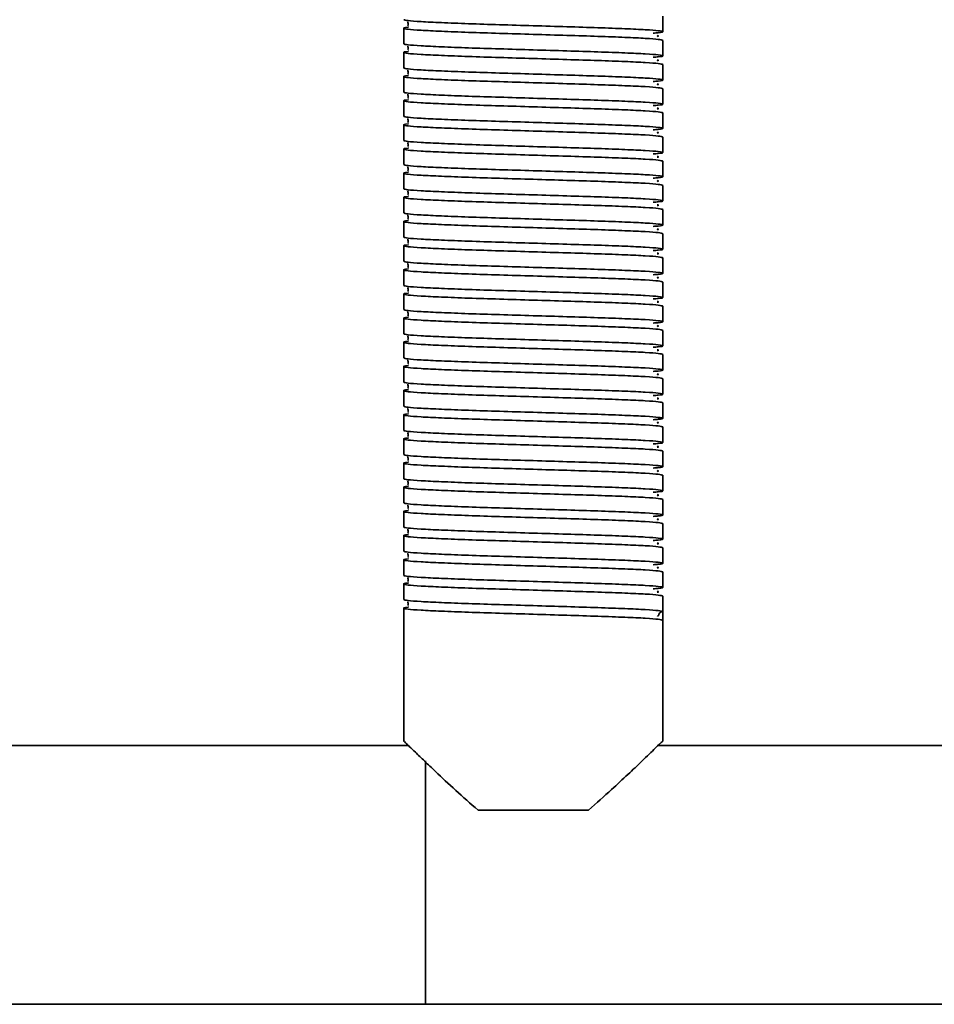
# Model space of a CAD drawing. Units: millimetres. Extents: x 2272 to 3770, y 2166 to 3389.
# Drawn here: x 2647 to 2753, y 2504 to 2618 of the extents above; entities that cross this region are included whole.
import ezdxf
from ezdxf.enums import TextEntityAlignment as Align

# ---------------------------------------------------------------- set-up
doc = ezdxf.new("R2010")
doc.units = ezdxf.units.MM
doc.layers.add('FR - Functional Rig Kit', color=7, linetype='Continuous')
doc.styles.add('Annotative', font='arial.ttf')

# ---------------------------------------------------------------- blocks, each defined once
blk = doc.blocks.new('A$Cfba53dda')
at = {"color": 7, "linetype": 'Continuous', "lineweight": 35}
for p, q in [((449, 484.72), (449, 486.52)), ((419, 485.12), (419, 483.32)), ((449, 481.92), (449, 483.72)), ((419, 482.32), (419, 480.52)), ((449, 479.12), (449, 480.92)), ((419, 479.52), (419, 477.72)), ((449, 476.32), (449, 478.12)), ((419, 476.72), (419, 474.92)), ((449, 473.52), (449, 475.32)), ((419, 473.92), (419, 472.12)), ((449, 470.72), (449, 472.52)), ((419, 471.12), (419, 469.32)), ((449, 467.92), (449, 469.72)), ((419, 468.32), (419, 466.52)), ((449, 465.12), (449, 466.92)), ((419, 465.52), (419, 463.72)), ((449, 462.32), (449, 464.12)), ((419, 462.72), (419, 460.92)), ((449, 459.52), (449, 461.32)), ((419, 459.92), (419, 458.12)), ((449, 456.72), (449, 458.52)), ((419, 457.12), (419, 455.32)), ((449, 453.92), (449, 455.72)), ((419, 454.32), (419, 452.52)), ((449, 451.12), (449, 452.92)), ((419, 451.52), (419, 449.72)), ((449, 448.32), (449, 450.12)), ((419, 448.72), (419, 446.92)), ((449, 445.52), (449, 447.32)), ((419, 445.92), (419, 444.12)), ((449, 442.72), (449, 444.52)), ((419, 443.12), (419, 441.32)), ((449, 439.92), (449, 441.72)), ((419, 440.32), (419, 438.52)), ((449, 437.12), (449, 438.92)), ((419, 437.52), (419, 435.72)), ((449, 434.32), (449, 436.12)), ((419, 434.72), (419, 432.92)), ((449, 431.52), (449, 433.32)), ((419, 431.92), (419, 430.12)), ((449, 428.72), (449, 430.52)), ((419, 429.12), (419, 427.32)), ((449, 425.92), (449, 427.72)), ((419, 426.32), (419, 424.52)), ((449, 423.12), (449, 424.92)), ((419, 423.52), (419, 421.72)), ((449, 420.32), (449, 422.12)), ((419, 420.72), (419, 418.92)), ((449, 417.52), (449, 419.32)), ((419, 417.92), (419, 402.5)), ((448.38, 416.97), (448.45, 417.02)), ((449, 417.52), (449, 416.52)), ((449, 402.5), (449, 416.52)), ((419.51, 402.02), (364.14, 402.02)), ((572.78, 402.02), (448.48, 402.02)), ((421.5, 372.02), (421.5, 400.22)), ((440.4, 394.52), (427.6, 394.52)), ((364.14, 372.02), (421.5, 372.02)), ((421.5, 372.02), (1076.5, 372.02))]:
    blk.add_line(p, q, dxfattribs=at)
blk.add_arc((449, 417.02), 0.5, 90, 178.9537, dxfattribs=at)
for points, knots in [([(419, 486.12), (419.1, 486.08), (419.3, 486.01), (420.87, 485.89), (423.27, 485.78), (426.41, 485.65), (430.07, 485.54), (434, 485.42), (437.93, 485.3), (441.59, 485.19), (444.73, 485.07), (447.14, 484.96), (448.67, 484.84), (449.13, 484.72), (448.87, 484.63), (448.12, 484.58), (447.91, 484.56)], [0, 0, 0, 0, 0.074579, 0.149671, 0.223821, 0.299016, 0.373309, 0.448195, 0.523082, 0.597375, 0.67257, 0.74672, 0.821812, 0.896391, 0.97097, 1, 1, 1, 1]), ([(449, 483.72), (448.9, 483.76), (448.7, 483.84), (447.13, 483.96), (444.73, 484.07), (441.59, 484.19), (437.93, 484.3), (434, 484.42), (430.07, 484.54), (426.41, 484.65), (423.27, 484.78), (420.86, 484.89), (419.33, 485.01), (418.9, 485.12), (419.02, 485.2), (419.53, 485.24), (419.54, 485.24)], [0, 0, 0, 0, 0.076693, 0.153913, 0.230164, 0.307491, 0.383889, 0.460898, 0.537907, 0.614305, 0.691632, 0.767883, 0.845103, 0.921796, 0.998489, 1, 1, 1, 1]), ([(419.48, 485.87), (419.48, 485.87), (419.46, 485.85), (419.52, 485.67), (419.49, 485.5), (419.46, 485.43), (419.53, 485.42), (419.54, 485.42)], [0, 0, 0, 0, 0.049824, 0.293756, 0.566091, 0.956914, 1, 1, 1, 1]), ([(448.34, 484.17), (448.41, 484.19), (448.58, 484.22), (448.44, 484.26), (448.36, 484.28)], [0, 0, 0, 0, 0.409097, 1, 1, 1, 1]), ([(419, 483.32), (419.1, 483.28), (419.3, 483.21), (420.87, 483.09), (423.27, 482.98), (426.41, 482.85), (430.07, 482.74), (434, 482.62), (437.93, 482.5), (441.59, 482.39), (444.73, 482.27), (447.14, 482.16), (448.67, 482.04), (449.13, 481.92), (448.87, 481.83), (448.12, 481.78), (447.91, 481.76)], [0, 0, 0, 0, 0.074579, 0.149671, 0.223821, 0.299016, 0.373309, 0.448195, 0.523082, 0.597375, 0.67257, 0.74672, 0.821812, 0.896391, 0.97097, 1, 1, 1, 1]), ([(419.48, 483.07), (419.48, 483.07), (419.46, 483.05), (419.52, 482.87), (419.49, 482.7), (419.46, 482.63), (419.53, 482.62), (419.54, 482.62)], [0, 0, 0, 0, 0.049824, 0.293756, 0.566091, 0.956914, 1, 1, 1, 1]), ([(449, 480.92), (448.9, 480.96), (448.7, 481.04), (447.13, 481.16), (444.73, 481.27), (441.59, 481.39), (437.93, 481.5), (434, 481.62), (430.07, 481.74), (426.41, 481.85), (423.27, 481.98), (420.86, 482.09), (419.33, 482.21), (418.9, 482.32), (419.02, 482.4), (419.53, 482.44), (419.54, 482.44)], [0, 0, 0, 0, 0.076693, 0.153913, 0.230164, 0.307491, 0.383889, 0.460898, 0.537907, 0.614305, 0.691632, 0.767883, 0.845103, 0.921796, 0.998489, 1, 1, 1, 1]), ([(419, 480.52), (419.1, 480.48), (419.3, 480.41), (420.87, 480.29), (423.27, 480.18), (426.41, 480.05), (430.07, 479.94), (434, 479.82), (437.93, 479.7), (441.59, 479.59), (444.73, 479.47), (447.14, 479.36), (448.67, 479.24), (449.13, 479.12), (448.87, 479.03), (448.12, 478.98), (447.91, 478.96)], [0, 0, 0, 0, 0.074579, 0.149671, 0.223821, 0.299016, 0.373309, 0.448195, 0.523082, 0.597375, 0.67257, 0.74672, 0.821812, 0.896391, 0.97097, 1, 1, 1, 1]), ([(448.34, 481.37), (448.41, 481.39), (448.58, 481.42), (448.44, 481.46), (448.36, 481.48)], [0, 0, 0, 0, 0.409097, 1, 1, 1, 1]), ([(449, 478.12), (448.9, 478.16), (448.7, 478.24), (447.13, 478.36), (444.73, 478.47), (441.59, 478.59), (437.93, 478.7), (434, 478.82), (430.07, 478.94), (426.41, 479.05), (423.27, 479.18), (420.86, 479.29), (419.33, 479.41), (418.9, 479.52), (419.02, 479.6), (419.53, 479.64), (419.54, 479.64)], [0, 0, 0, 0, 0.076693, 0.153913, 0.230164, 0.307491, 0.383889, 0.460898, 0.537907, 0.614305, 0.691632, 0.767883, 0.845103, 0.921796, 0.998489, 1, 1, 1, 1]), ([(419.48, 480.27), (419.48, 480.27), (419.46, 480.25), (419.52, 480.07), (419.49, 479.9), (419.46, 479.83), (419.53, 479.82), (419.54, 479.82)], [0, 0, 0, 0, 0.049824, 0.293756, 0.566091, 0.956914, 1, 1, 1, 1]), ([(448.34, 478.57), (448.41, 478.59), (448.58, 478.62), (448.44, 478.66), (448.36, 478.68)], [0, 0, 0, 0, 0.409097, 1, 1, 1, 1]), ([(419, 477.72), (419.1, 477.68), (419.3, 477.61), (420.87, 477.49), (423.27, 477.38), (426.41, 477.25), (430.07, 477.14), (434, 477.02), (437.93, 476.9), (441.59, 476.79), (444.73, 476.67), (447.14, 476.56), (448.67, 476.44), (449.13, 476.32), (448.87, 476.23), (448.12, 476.18), (447.91, 476.16)], [0, 0, 0, 0, 0.074579, 0.149671, 0.223821, 0.299016, 0.373309, 0.448195, 0.523082, 0.597375, 0.67257, 0.74672, 0.821812, 0.896391, 0.97097, 1, 1, 1, 1]), ([(419.48, 477.47), (419.48, 477.47), (419.46, 477.45), (419.52, 477.27), (419.49, 477.1), (419.46, 477.03), (419.53, 477.02), (419.54, 477.02)], [0, 0, 0, 0, 0.049824, 0.293756, 0.566091, 0.956914, 1, 1, 1, 1]), ([(449, 475.32), (448.9, 475.36), (448.7, 475.44), (447.13, 475.56), (444.73, 475.67), (441.59, 475.79), (437.93, 475.9), (434, 476.02), (430.07, 476.14), (426.41, 476.25), (423.27, 476.38), (420.86, 476.49), (419.33, 476.61), (418.9, 476.72), (419.02, 476.8), (419.53, 476.84), (419.54, 476.84)], [0, 0, 0, 0, 0.076693, 0.153913, 0.230164, 0.307491, 0.383889, 0.460898, 0.537907, 0.614305, 0.691632, 0.767883, 0.845103, 0.921796, 0.998489, 1, 1, 1, 1]), ([(448.34, 475.77), (448.41, 475.79), (448.58, 475.82), (448.44, 475.86), (448.36, 475.88)], [0, 0, 0, 0, 0.409097, 1, 1, 1, 1]), ([(419, 474.92), (419.1, 474.88), (419.3, 474.81), (420.87, 474.69), (423.27, 474.58), (426.41, 474.45), (430.07, 474.34), (434, 474.22), (437.93, 474.1), (441.59, 473.99), (444.73, 473.87), (447.14, 473.76), (448.67, 473.64), (449.13, 473.52), (448.87, 473.43), (448.12, 473.38), (447.91, 473.36)], [0, 0, 0, 0, 0.074579, 0.149671, 0.223821, 0.299016, 0.373309, 0.448195, 0.523082, 0.597375, 0.67257, 0.74672, 0.821812, 0.896391, 0.97097, 1, 1, 1, 1]), ([(419.48, 474.67), (419.48, 474.67), (419.46, 474.65), (419.52, 474.47), (419.49, 474.3), (419.46, 474.23), (419.53, 474.22), (419.54, 474.22)], [0, 0, 0, 0, 0.049824, 0.293756, 0.566091, 0.956914, 1, 1, 1, 1]), ([(449, 472.52), (448.9, 472.56), (448.7, 472.64), (447.13, 472.76), (444.73, 472.87), (441.59, 472.99), (437.93, 473.1), (434, 473.22), (430.07, 473.34), (426.41, 473.45), (423.27, 473.58), (420.86, 473.69), (419.33, 473.81), (418.9, 473.92), (419.02, 474), (419.53, 474.04), (419.54, 474.04)], [0, 0, 0, 0, 0.076693, 0.153913, 0.230164, 0.307491, 0.383889, 0.460898, 0.537907, 0.614305, 0.691632, 0.767883, 0.845103, 0.921796, 0.998489, 1, 1, 1, 1]), ([(448.34, 472.97), (448.41, 472.99), (448.58, 473.02), (448.44, 473.06), (448.36, 473.08)], [0, 0, 0, 0, 0.409097, 1, 1, 1, 1]), ([(449, 469.72), (448.9, 469.76), (448.7, 469.84), (447.13, 469.96), (444.73, 470.07), (441.59, 470.19), (437.93, 470.3), (434, 470.42), (430.07, 470.54), (426.41, 470.65), (423.27, 470.78), (420.86, 470.89), (419.33, 471.01), (418.9, 471.12), (419.02, 471.2), (419.53, 471.24), (419.54, 471.24)], [0, 0, 0, 0, 0.076693, 0.153913, 0.230164, 0.307491, 0.383889, 0.460898, 0.537907, 0.614305, 0.691632, 0.767883, 0.845103, 0.921796, 0.998489, 1, 1, 1, 1]), ([(419, 472.12), (419.1, 472.08), (419.3, 472.01), (420.87, 471.89), (423.27, 471.78), (426.41, 471.65), (430.07, 471.54), (434, 471.42), (437.93, 471.3), (441.59, 471.19), (444.73, 471.07), (447.14, 470.96), (448.67, 470.84), (449.13, 470.72), (448.87, 470.63), (448.12, 470.58), (447.91, 470.56)], [0, 0, 0, 0, 0.074579, 0.149671, 0.223821, 0.299016, 0.373309, 0.448195, 0.523082, 0.597375, 0.67257, 0.74672, 0.821812, 0.896391, 0.97097, 1, 1, 1, 1]), ([(419.48, 471.87), (419.48, 471.87), (419.46, 471.85), (419.52, 471.67), (419.49, 471.5), (419.46, 471.43), (419.53, 471.42), (419.54, 471.42)], [0, 0, 0, 0, 0.049824, 0.293756, 0.566091, 0.956914, 1, 1, 1, 1]), ([(448.34, 470.17), (448.41, 470.19), (448.58, 470.22), (448.44, 470.26), (448.36, 470.28)], [0, 0, 0, 0, 0.409097, 1, 1, 1, 1]), ([(419, 469.32), (419.1, 469.28), (419.3, 469.21), (420.87, 469.09), (423.27, 468.98), (426.41, 468.85), (430.07, 468.74), (434, 468.62), (437.93, 468.5), (441.59, 468.39), (444.73, 468.27), (447.14, 468.16), (448.67, 468.04), (449.13, 467.92), (448.87, 467.83), (448.12, 467.78), (447.91, 467.76)], [0, 0, 0, 0, 0.074579, 0.149671, 0.223821, 0.299016, 0.373309, 0.448195, 0.523082, 0.597375, 0.67257, 0.74672, 0.821812, 0.896391, 0.97097, 1, 1, 1, 1]), ([(419.48, 469.07), (419.48, 469.07), (419.46, 469.05), (419.52, 468.87), (419.49, 468.7), (419.46, 468.63), (419.53, 468.62), (419.54, 468.62)], [0, 0, 0, 0, 0.049824, 0.293756, 0.566091, 0.956914, 1, 1, 1, 1]), ([(449, 466.92), (448.9, 466.96), (448.7, 467.04), (447.13, 467.16), (444.73, 467.27), (441.59, 467.39), (437.93, 467.5), (434, 467.62), (430.07, 467.74), (426.41, 467.85), (423.27, 467.98), (420.86, 468.09), (419.33, 468.21), (418.9, 468.32), (419.02, 468.4), (419.53, 468.44), (419.54, 468.44)], [0, 0, 0, 0, 0.076693, 0.153913, 0.230164, 0.307491, 0.383889, 0.460898, 0.537907, 0.614305, 0.691632, 0.767883, 0.845103, 0.921796, 0.998489, 1, 1, 1, 1]), ([(448.34, 467.37), (448.41, 467.39), (448.58, 467.42), (448.44, 467.46), (448.36, 467.48)], [0, 0, 0, 0, 0.409097, 1, 1, 1, 1]), ([(449, 464.12), (448.9, 464.16), (448.7, 464.24), (447.13, 464.36), (444.73, 464.47), (441.59, 464.59), (437.93, 464.7), (434, 464.82), (430.07, 464.94), (426.41, 465.05), (423.27, 465.18), (420.86, 465.29), (419.33, 465.41), (418.9, 465.52), (419.02, 465.6), (419.53, 465.64), (419.54, 465.64)], [0, 0, 0, 0, 0.076693, 0.153913, 0.230164, 0.307491, 0.383889, 0.460898, 0.537907, 0.614305, 0.691632, 0.767883, 0.845103, 0.921796, 0.998489, 1, 1, 1, 1]), ([(419, 466.52), (419.1, 466.48), (419.3, 466.41), (420.87, 466.29), (423.27, 466.18), (426.41, 466.05), (430.07, 465.94), (434, 465.82), (437.93, 465.7), (441.59, 465.59), (444.73, 465.47), (447.14, 465.36), (448.67, 465.24), (449.13, 465.12), (448.87, 465.03), (448.12, 464.98), (447.91, 464.96)], [0, 0, 0, 0, 0.074579, 0.149671, 0.223821, 0.299016, 0.373309, 0.448195, 0.523082, 0.597375, 0.67257, 0.74672, 0.821812, 0.896391, 0.97097, 1, 1, 1, 1]), ([(419.48, 466.27), (419.48, 466.27), (419.46, 466.25), (419.52, 466.07), (419.49, 465.9), (419.46, 465.83), (419.53, 465.82), (419.54, 465.82)], [0, 0, 0, 0, 0.049824, 0.293756, 0.566091, 0.956914, 1, 1, 1, 1]), ([(448.34, 464.57), (448.41, 464.59), (448.58, 464.62), (448.44, 464.66), (448.36, 464.68)], [0, 0, 0, 0, 0.409097, 1, 1, 1, 1]), ([(419, 463.72), (419.1, 463.68), (419.3, 463.61), (420.87, 463.49), (423.27, 463.38), (426.41, 463.25), (430.07, 463.14), (434, 463.02), (437.93, 462.9), (441.59, 462.79), (444.73, 462.67), (447.14, 462.56), (448.67, 462.44), (449.13, 462.32), (448.87, 462.23), (448.12, 462.18), (447.91, 462.16)], [0, 0, 0, 0, 0.074579, 0.149671, 0.223821, 0.299016, 0.373309, 0.448195, 0.523082, 0.597375, 0.67257, 0.74672, 0.821812, 0.896391, 0.97097, 1, 1, 1, 1]), ([(419.48, 463.47), (419.48, 463.47), (419.46, 463.45), (419.52, 463.27), (419.49, 463.1), (419.46, 463.03), (419.53, 463.02), (419.54, 463.02)], [0, 0, 0, 0, 0.049824, 0.293756, 0.566091, 0.956914, 1, 1, 1, 1]), ([(449, 461.32), (448.9, 461.36), (448.7, 461.44), (447.13, 461.56), (444.73, 461.67), (441.59, 461.79), (437.93, 461.9), (434, 462.02), (430.07, 462.14), (426.41, 462.25), (423.27, 462.38), (420.86, 462.49), (419.33, 462.61), (418.9, 462.72), (419.02, 462.8), (419.53, 462.84), (419.54, 462.84)], [0, 0, 0, 0, 0.076693, 0.153913, 0.230164, 0.307491, 0.383889, 0.460898, 0.537907, 0.614305, 0.691632, 0.767883, 0.845103, 0.921796, 0.998489, 1, 1, 1, 1]), ([(448.34, 461.77), (448.41, 461.79), (448.58, 461.82), (448.44, 461.86), (448.36, 461.88)], [0, 0, 0, 0, 0.409097, 1, 1, 1, 1]), ([(449, 458.52), (448.9, 458.56), (448.7, 458.64), (447.13, 458.76), (444.73, 458.87), (441.59, 458.99), (437.93, 459.1), (434, 459.22), (430.07, 459.34), (426.41, 459.45), (423.27, 459.58), (420.86, 459.69), (419.33, 459.81), (418.9, 459.92), (419.02, 460), (419.53, 460.04), (419.54, 460.04)], [0, 0, 0, 0, 0.076693, 0.153913, 0.230164, 0.307491, 0.383889, 0.460898, 0.537907, 0.614305, 0.691632, 0.767883, 0.845103, 0.921796, 0.998489, 1, 1, 1, 1]), ([(419, 460.92), (419.1, 460.88), (419.3, 460.81), (420.87, 460.69), (423.27, 460.58), (426.41, 460.45), (430.07, 460.34), (434, 460.22), (437.93, 460.1), (441.59, 459.99), (444.73, 459.87), (447.14, 459.76), (448.67, 459.64), (449.13, 459.52), (448.87, 459.43), (448.12, 459.38), (447.91, 459.36)], [0, 0, 0, 0, 0.074579, 0.149671, 0.223821, 0.299016, 0.373309, 0.448195, 0.523082, 0.597375, 0.67257, 0.74672, 0.821812, 0.896391, 0.97097, 1, 1, 1, 1]), ([(419.48, 460.67), (419.48, 460.67), (419.46, 460.65), (419.52, 460.47), (419.49, 460.3), (419.46, 460.23), (419.53, 460.22), (419.54, 460.22)], [0, 0, 0, 0, 0.049824, 0.293756, 0.566091, 0.956914, 1, 1, 1, 1]), ([(448.34, 458.97), (448.41, 458.99), (448.58, 459.02), (448.44, 459.06), (448.36, 459.08)], [0, 0, 0, 0, 0.409097, 1, 1, 1, 1]), ([(419, 458.12), (419.1, 458.08), (419.3, 458.01), (420.87, 457.89), (423.27, 457.78), (426.41, 457.65), (430.07, 457.54), (434, 457.42), (437.93, 457.3), (441.59, 457.19), (444.73, 457.07), (447.14, 456.96), (448.67, 456.84), (449.13, 456.72), (448.87, 456.63), (448.12, 456.58), (447.91, 456.56)], [0, 0, 0, 0, 0.074579, 0.149671, 0.223821, 0.299016, 0.373309, 0.448195, 0.523082, 0.597375, 0.67257, 0.74672, 0.821812, 0.896391, 0.97097, 1, 1, 1, 1]), ([(419.48, 457.87), (419.48, 457.87), (419.46, 457.85), (419.52, 457.67), (419.49, 457.5), (419.46, 457.43), (419.53, 457.42), (419.54, 457.42)], [0, 0, 0, 0, 0.049824, 0.293756, 0.566091, 0.956914, 1, 1, 1, 1]), ([(449, 455.72), (448.9, 455.76), (448.7, 455.84), (447.13, 455.96), (444.73, 456.07), (441.59, 456.19), (437.93, 456.3), (434, 456.42), (430.07, 456.54), (426.41, 456.65), (423.27, 456.78), (420.86, 456.89), (419.33, 457.01), (418.9, 457.12), (419.02, 457.2), (419.53, 457.24), (419.54, 457.24)], [0, 0, 0, 0, 0.076693, 0.153913, 0.230164, 0.307491, 0.383889, 0.460898, 0.537907, 0.614305, 0.691632, 0.767883, 0.845103, 0.921796, 0.998489, 1, 1, 1, 1]), ([(419, 455.32), (419.1, 455.28), (419.3, 455.21), (420.87, 455.09), (423.27, 454.98), (426.41, 454.85), (430.07, 454.74), (434, 454.62), (437.93, 454.5), (441.59, 454.39), (444.73, 454.27), (447.14, 454.16), (448.67, 454.04), (449.13, 453.92), (448.87, 453.83), (448.12, 453.78), (447.91, 453.76)], [0, 0, 0, 0, 0.074579, 0.149671, 0.223821, 0.299016, 0.373309, 0.448195, 0.523082, 0.597375, 0.67257, 0.74672, 0.821812, 0.896391, 0.97097, 1, 1, 1, 1]), ([(448.34, 456.17), (448.41, 456.19), (448.58, 456.22), (448.44, 456.26), (448.36, 456.28)], [0, 0, 0, 0, 0.409097, 1, 1, 1, 1]), ([(449, 452.92), (448.9, 452.96), (448.7, 453.04), (447.13, 453.16), (444.73, 453.27), (441.59, 453.39), (437.93, 453.5), (434, 453.62), (430.07, 453.74), (426.41, 453.85), (423.27, 453.98), (420.86, 454.09), (419.33, 454.21), (418.9, 454.32), (419.02, 454.4), (419.53, 454.44), (419.54, 454.44)], [0, 0, 0, 0, 0.076693, 0.153913, 0.230164, 0.307491, 0.383889, 0.460898, 0.537907, 0.614305, 0.691632, 0.767883, 0.845103, 0.921796, 0.998489, 1, 1, 1, 1]), ([(419.48, 455.07), (419.48, 455.07), (419.46, 455.05), (419.52, 454.87), (419.49, 454.7), (419.46, 454.63), (419.53, 454.62), (419.54, 454.62)], [0, 0, 0, 0, 0.049824, 0.293756, 0.566091, 0.956914, 1, 1, 1, 1]), ([(448.34, 453.37), (448.41, 453.39), (448.58, 453.42), (448.44, 453.46), (448.36, 453.48)], [0, 0, 0, 0, 0.409097, 1, 1, 1, 1]), ([(419, 452.52), (419.1, 452.48), (419.3, 452.41), (420.87, 452.29), (423.27, 452.18), (426.41, 452.05), (430.07, 451.94), (434, 451.82), (437.93, 451.7), (441.59, 451.59), (444.73, 451.47), (447.14, 451.36), (448.67, 451.24), (449.13, 451.12), (448.87, 451.03), (448.12, 450.98), (447.91, 450.96)], [0, 0, 0, 0, 0.074579, 0.149671, 0.223821, 0.299016, 0.373309, 0.448195, 0.523082, 0.597375, 0.67257, 0.74672, 0.821812, 0.896391, 0.97097, 1, 1, 1, 1]), ([(419.48, 452.27), (419.48, 452.27), (419.46, 452.25), (419.52, 452.07), (419.49, 451.9), (419.46, 451.83), (419.53, 451.82), (419.54, 451.82)], [0, 0, 0, 0, 0.049824, 0.293756, 0.566091, 0.956914, 1, 1, 1, 1]), ([(449, 450.12), (448.9, 450.16), (448.7, 450.24), (447.13, 450.36), (444.73, 450.47), (441.59, 450.59), (437.93, 450.7), (434, 450.82), (430.07, 450.94), (426.41, 451.05), (423.27, 451.18), (420.86, 451.29), (419.33, 451.41), (418.9, 451.52), (419.02, 451.6), (419.53, 451.64), (419.54, 451.64)], [0, 0, 0, 0, 0.076693, 0.153913, 0.230164, 0.307491, 0.383889, 0.460898, 0.537907, 0.614305, 0.691632, 0.767883, 0.845103, 0.921796, 0.998489, 1, 1, 1, 1]), ([(419, 449.72), (419.1, 449.68), (419.3, 449.61), (420.87, 449.49), (423.27, 449.38), (426.41, 449.25), (430.07, 449.14), (434, 449.02), (437.93, 448.9), (441.59, 448.79), (444.73, 448.67), (447.14, 448.56), (448.67, 448.44), (449.13, 448.32), (448.87, 448.23), (448.12, 448.18), (447.91, 448.16)], [0, 0, 0, 0, 0.074579, 0.149671, 0.223821, 0.299016, 0.373309, 0.448195, 0.523082, 0.597375, 0.67257, 0.74672, 0.821812, 0.896391, 0.97097, 1, 1, 1, 1]), ([(448.34, 450.57), (448.41, 450.59), (448.58, 450.62), (448.44, 450.66), (448.36, 450.68)], [0, 0, 0, 0, 0.409097, 1, 1, 1, 1]), ([(449, 447.32), (448.9, 447.36), (448.7, 447.44), (447.13, 447.56), (444.73, 447.67), (441.59, 447.79), (437.93, 447.9), (434, 448.02), (430.07, 448.14), (426.41, 448.25), (423.27, 448.38), (420.86, 448.49), (419.33, 448.61), (418.9, 448.72), (419.02, 448.8), (419.53, 448.84), (419.54, 448.84)], [0, 0, 0, 0, 0.076693, 0.153913, 0.230164, 0.307491, 0.383889, 0.460898, 0.537907, 0.614305, 0.691632, 0.767883, 0.845103, 0.921796, 0.998489, 1, 1, 1, 1]), ([(419.48, 449.47), (419.48, 449.47), (419.46, 449.45), (419.52, 449.27), (419.49, 449.1), (419.46, 449.03), (419.53, 449.02), (419.54, 449.02)], [0, 0, 0, 0, 0.049824, 0.293756, 0.566091, 0.956914, 1, 1, 1, 1]), ([(448.34, 447.77), (448.41, 447.79), (448.58, 447.82), (448.44, 447.86), (448.36, 447.88)], [0, 0, 0, 0, 0.409097, 1, 1, 1, 1]), ([(419, 446.92), (419.1, 446.88), (419.3, 446.81), (420.87, 446.69), (423.27, 446.58), (426.41, 446.45), (430.07, 446.34), (434, 446.22), (437.93, 446.1), (441.59, 445.99), (444.73, 445.87), (447.14, 445.76), (448.67, 445.64), (449.13, 445.52), (448.87, 445.43), (448.12, 445.38), (447.91, 445.36)], [0, 0, 0, 0, 0.074579, 0.149671, 0.223821, 0.299016, 0.373309, 0.448195, 0.523082, 0.597375, 0.67257, 0.74672, 0.821812, 0.896391, 0.97097, 1, 1, 1, 1]), ([(419.48, 446.67), (419.48, 446.67), (419.46, 446.65), (419.52, 446.47), (419.49, 446.3), (419.46, 446.23), (419.53, 446.22), (419.54, 446.22)], [0, 0, 0, 0, 0.049824, 0.293756, 0.566091, 0.956914, 1, 1, 1, 1]), ([(449, 444.52), (448.9, 444.56), (448.7, 444.64), (447.13, 444.76), (444.73, 444.87), (441.59, 444.99), (437.93, 445.1), (434, 445.22), (430.07, 445.34), (426.41, 445.45), (423.27, 445.58), (420.86, 445.69), (419.33, 445.81), (418.9, 445.92), (419.02, 446), (419.53, 446.04), (419.54, 446.04)], [0, 0, 0, 0, 0.076693, 0.153913, 0.230164, 0.307491, 0.383889, 0.460898, 0.537907, 0.614305, 0.691632, 0.767883, 0.845103, 0.921796, 0.998489, 1, 1, 1, 1]), ([(448.34, 444.97), (448.41, 444.99), (448.58, 445.02), (448.44, 445.06), (448.36, 445.08)], [0, 0, 0, 0, 0.409097, 1, 1, 1, 1]), ([(419, 444.12), (419.1, 444.08), (419.3, 444.01), (420.87, 443.89), (423.27, 443.78), (426.41, 443.65), (430.07, 443.54), (434, 443.42), (437.93, 443.3), (441.59, 443.19), (444.73, 443.07), (447.14, 442.96), (448.67, 442.84), (449.13, 442.72), (448.87, 442.63), (448.12, 442.58), (447.91, 442.56)], [0, 0, 0, 0, 0.074579, 0.149671, 0.223821, 0.299016, 0.373309, 0.448195, 0.523082, 0.597375, 0.67257, 0.74672, 0.821812, 0.896391, 0.97097, 1, 1, 1, 1]), ([(419.48, 443.87), (419.48, 443.87), (419.46, 443.85), (419.52, 443.67), (419.49, 443.5), (419.46, 443.43), (419.53, 443.42), (419.54, 443.42)], [0, 0, 0, 0, 0.049824, 0.293756, 0.566091, 0.956914, 1, 1, 1, 1]), ([(449, 441.72), (448.9, 441.76), (448.7, 441.84), (447.13, 441.96), (444.73, 442.07), (441.59, 442.19), (437.93, 442.3), (434, 442.42), (430.07, 442.54), (426.41, 442.65), (423.27, 442.78), (420.86, 442.89), (419.33, 443.01), (418.9, 443.12), (419.02, 443.2), (419.53, 443.24), (419.54, 443.24)], [0, 0, 0, 0, 0.076693, 0.153913, 0.230164, 0.307491, 0.383889, 0.460898, 0.537907, 0.614305, 0.691632, 0.767883, 0.845103, 0.921796, 0.998489, 1, 1, 1, 1]), ([(448.34, 442.17), (448.41, 442.19), (448.58, 442.22), (448.44, 442.26), (448.36, 442.28)], [0, 0, 0, 0, 0.409097, 1, 1, 1, 1]), ([(449, 438.92), (448.9, 438.96), (448.7, 439.04), (447.13, 439.16), (444.73, 439.27), (441.59, 439.39), (437.93, 439.5), (434, 439.62), (430.07, 439.74), (426.41, 439.85), (423.27, 439.98), (420.86, 440.09), (419.33, 440.21), (418.9, 440.32), (419.02, 440.4), (419.53, 440.44), (419.54, 440.44)], [0, 0, 0, 0, 0.076693, 0.153913, 0.230164, 0.307491, 0.383889, 0.460898, 0.537907, 0.614305, 0.691632, 0.767883, 0.845103, 0.921796, 0.998489, 1, 1, 1, 1]), ([(419, 441.32), (419.1, 441.28), (419.3, 441.21), (420.87, 441.09), (423.27, 440.98), (426.41, 440.85), (430.07, 440.74), (434, 440.62), (437.93, 440.5), (441.59, 440.39), (444.73, 440.27), (447.14, 440.16), (448.67, 440.04), (449.13, 439.92), (448.87, 439.83), (448.12, 439.78), (447.91, 439.76)], [0, 0, 0, 0, 0.074579, 0.149671, 0.223821, 0.299016, 0.373309, 0.448195, 0.523082, 0.597375, 0.67257, 0.74672, 0.821812, 0.896391, 0.97097, 1, 1, 1, 1]), ([(419.48, 441.07), (419.48, 441.07), (419.46, 441.05), (419.52, 440.87), (419.49, 440.7), (419.46, 440.63), (419.53, 440.62), (419.54, 440.62)], [0, 0, 0, 0, 0.049824, 0.293756, 0.566091, 0.956914, 1, 1, 1, 1]), ([(448.34, 439.37), (448.41, 439.39), (448.58, 439.42), (448.44, 439.46), (448.36, 439.48)], [0, 0, 0, 0, 0.409097, 1, 1, 1, 1]), ([(419, 438.52), (419.1, 438.48), (419.3, 438.41), (420.87, 438.29), (423.27, 438.18), (426.41, 438.05), (430.07, 437.94), (434, 437.82), (437.93, 437.7), (441.59, 437.59), (444.73, 437.47), (447.14, 437.36), (448.67, 437.24), (449.13, 437.12), (448.87, 437.03), (448.12, 436.98), (447.91, 436.96)], [0, 0, 0, 0, 0.074579, 0.149671, 0.223821, 0.299016, 0.373309, 0.448195, 0.523082, 0.597375, 0.67257, 0.74672, 0.821812, 0.896391, 0.97097, 1, 1, 1, 1]), ([(419.48, 438.27), (419.48, 438.27), (419.46, 438.25), (419.52, 438.07), (419.49, 437.9), (419.46, 437.83), (419.53, 437.82), (419.54, 437.82)], [0, 0, 0, 0, 0.049824, 0.293756, 0.566091, 0.956914, 1, 1, 1, 1]), ([(449, 436.12), (448.9, 436.16), (448.7, 436.24), (447.13, 436.36), (444.73, 436.47), (441.59, 436.59), (437.93, 436.7), (434, 436.82), (430.07, 436.94), (426.41, 437.05), (423.27, 437.18), (420.86, 437.29), (419.33, 437.41), (418.9, 437.52), (419.02, 437.6), (419.53, 437.64), (419.54, 437.64)], [0, 0, 0, 0, 0.076693, 0.153913, 0.230164, 0.307491, 0.383889, 0.460898, 0.537907, 0.614305, 0.691632, 0.767883, 0.845103, 0.921796, 0.998489, 1, 1, 1, 1]), ([(448.34, 436.57), (448.41, 436.59), (448.58, 436.62), (448.44, 436.66), (448.36, 436.68)], [0, 0, 0, 0, 0.409097, 1, 1, 1, 1]), ([(449, 433.32), (448.9, 433.36), (448.7, 433.44), (447.13, 433.56), (444.73, 433.67), (441.59, 433.79), (437.93, 433.9), (434, 434.02), (430.07, 434.14), (426.41, 434.25), (423.27, 434.38), (420.86, 434.49), (419.33, 434.61), (418.9, 434.72), (419.02, 434.8), (419.53, 434.84), (419.54, 434.84)], [0, 0, 0, 0, 0.076693, 0.153913, 0.230164, 0.307491, 0.383889, 0.460898, 0.537907, 0.614305, 0.691632, 0.767883, 0.845103, 0.921796, 0.998489, 1, 1, 1, 1]), ([(419, 435.72), (419.1, 435.68), (419.3, 435.61), (420.87, 435.49), (423.27, 435.38), (426.41, 435.25), (430.07, 435.14), (434, 435.02), (437.93, 434.9), (441.59, 434.79), (444.73, 434.67), (447.14, 434.56), (448.67, 434.44), (449.13, 434.32), (448.87, 434.23), (448.12, 434.18), (447.91, 434.16)], [0, 0, 0, 0, 0.074579, 0.149671, 0.223821, 0.299016, 0.373309, 0.448195, 0.523082, 0.597375, 0.67257, 0.74672, 0.821812, 0.896391, 0.97097, 1, 1, 1, 1]), ([(419.48, 435.47), (419.48, 435.47), (419.46, 435.45), (419.52, 435.27), (419.49, 435.1), (419.46, 435.03), (419.53, 435.02), (419.54, 435.02)], [0, 0, 0, 0, 0.049824, 0.293756, 0.566091, 0.956914, 1, 1, 1, 1]), ([(448.34, 433.77), (448.41, 433.79), (448.58, 433.82), (448.44, 433.86), (448.36, 433.88)], [0, 0, 0, 0, 0.409097, 1, 1, 1, 1]), ([(419, 432.92), (419.1, 432.88), (419.3, 432.81), (420.87, 432.69), (423.27, 432.58), (426.41, 432.45), (430.07, 432.34), (434, 432.22), (437.93, 432.1), (441.59, 431.99), (444.73, 431.87), (447.14, 431.76), (448.67, 431.64), (449.13, 431.52), (448.87, 431.43), (448.12, 431.38), (447.91, 431.36)], [0, 0, 0, 0, 0.074579, 0.149671, 0.223821, 0.299016, 0.373309, 0.448195, 0.523082, 0.597375, 0.67257, 0.74672, 0.821812, 0.896391, 0.97097, 1, 1, 1, 1]), ([(419.48, 432.67), (419.48, 432.67), (419.46, 432.65), (419.52, 432.47), (419.49, 432.3), (419.46, 432.23), (419.53, 432.22), (419.54, 432.22)], [0, 0, 0, 0, 0.049824, 0.293756, 0.566091, 0.956914, 1, 1, 1, 1]), ([(449, 430.52), (448.9, 430.56), (448.7, 430.64), (447.13, 430.76), (444.73, 430.87), (441.59, 430.99), (437.93, 431.1), (434, 431.22), (430.07, 431.34), (426.41, 431.45), (423.27, 431.58), (420.86, 431.69), (419.33, 431.81), (418.9, 431.92), (419.02, 432), (419.53, 432.04), (419.54, 432.04)], [0, 0, 0, 0, 0.076693, 0.153913, 0.230164, 0.307491, 0.383889, 0.460898, 0.537907, 0.614305, 0.691632, 0.767883, 0.845103, 0.921796, 0.998489, 1, 1, 1, 1]), ([(448.34, 430.97), (448.41, 430.99), (448.58, 431.02), (448.44, 431.06), (448.36, 431.08)], [0, 0, 0, 0, 0.409097, 1, 1, 1, 1]), ([(449, 427.72), (448.9, 427.76), (448.7, 427.84), (447.13, 427.96), (444.73, 428.07), (441.59, 428.19), (437.93, 428.3), (434, 428.42), (430.07, 428.54), (426.41, 428.65), (423.27, 428.78), (420.86, 428.89), (419.33, 429.01), (418.9, 429.12), (419.02, 429.2), (419.53, 429.24), (419.54, 429.24)], [0, 0, 0, 0, 0.076693, 0.153913, 0.230164, 0.307491, 0.383889, 0.460898, 0.537907, 0.614305, 0.691632, 0.767883, 0.845103, 0.921796, 0.998489, 1, 1, 1, 1]), ([(419, 430.12), (419.1, 430.08), (419.3, 430.01), (420.87, 429.89), (423.27, 429.78), (426.41, 429.65), (430.07, 429.54), (434, 429.42), (437.93, 429.3), (441.59, 429.19), (444.73, 429.07), (447.14, 428.96), (448.67, 428.84), (449.13, 428.72), (448.87, 428.63), (448.12, 428.58), (447.91, 428.56)], [0, 0, 0, 0, 0.074579, 0.149671, 0.223821, 0.299016, 0.373309, 0.448195, 0.523082, 0.597375, 0.67257, 0.74672, 0.821812, 0.896391, 0.97097, 1, 1, 1, 1]), ([(419.48, 429.87), (419.48, 429.87), (419.46, 429.85), (419.52, 429.67), (419.49, 429.5), (419.46, 429.43), (419.53, 429.42), (419.54, 429.42)], [0, 0, 0, 0, 0.049824, 0.293756, 0.566091, 0.956914, 1, 1, 1, 1]), ([(448.34, 428.17), (448.41, 428.19), (448.58, 428.22), (448.44, 428.26), (448.36, 428.28)], [0, 0, 0, 0, 0.409097, 1, 1, 1, 1]), ([(419, 427.32), (419.1, 427.28), (419.3, 427.21), (420.87, 427.09), (423.27, 426.98), (426.41, 426.85), (430.07, 426.74), (434, 426.62), (437.93, 426.5), (441.59, 426.39), (444.73, 426.27), (447.14, 426.16), (448.67, 426.04), (449.13, 425.92), (448.87, 425.83), (448.12, 425.78), (447.91, 425.76)], [0, 0, 0, 0, 0.074579, 0.149671, 0.223821, 0.299016, 0.373309, 0.448195, 0.523082, 0.597375, 0.67257, 0.74672, 0.821812, 0.896391, 0.97097, 1, 1, 1, 1]), ([(419.48, 427.07), (419.48, 427.07), (419.46, 427.05), (419.52, 426.87), (419.49, 426.7), (419.46, 426.63), (419.53, 426.62), (419.54, 426.62)], [0, 0, 0, 0, 0.049824, 0.293756, 0.566091, 0.956914, 1, 1, 1, 1]), ([(449, 424.92), (448.9, 424.96), (448.7, 425.04), (447.13, 425.16), (444.73, 425.27), (441.59, 425.39), (437.93, 425.5), (434, 425.62), (430.07, 425.74), (426.41, 425.85), (423.27, 425.98), (420.86, 426.09), (419.33, 426.21), (418.9, 426.32), (419.02, 426.4), (419.53, 426.44), (419.54, 426.44)], [0, 0, 0, 0, 0.076693, 0.153913, 0.230164, 0.307491, 0.383889, 0.460898, 0.537907, 0.614305, 0.691632, 0.767883, 0.845103, 0.921796, 0.998489, 1, 1, 1, 1]), ([(419, 424.52), (419.1, 424.48), (419.3, 424.41), (420.87, 424.29), (423.27, 424.18), (426.41, 424.05), (430.07, 423.94), (434, 423.82), (437.93, 423.7), (441.59, 423.59), (444.73, 423.47), (447.14, 423.36), (448.67, 423.24), (449.13, 423.12), (448.87, 423.03), (448.12, 422.98), (447.91, 422.96)], [0, 0, 0, 0, 0.074579, 0.149671, 0.223821, 0.299016, 0.373309, 0.448195, 0.523082, 0.597375, 0.67257, 0.74672, 0.821812, 0.896391, 0.97097, 1, 1, 1, 1]), ([(448.34, 425.37), (448.41, 425.39), (448.58, 425.42), (448.44, 425.46), (448.36, 425.48)], [0, 0, 0, 0, 0.409097, 1, 1, 1, 1]), ([(449, 422.12), (448.9, 422.16), (448.7, 422.24), (447.13, 422.36), (444.73, 422.47), (441.59, 422.59), (437.93, 422.7), (434, 422.82), (430.07, 422.94), (426.41, 423.05), (423.27, 423.18), (420.86, 423.29), (419.33, 423.41), (418.9, 423.52), (419.02, 423.6), (419.53, 423.64), (419.54, 423.64)], [0, 0, 0, 0, 0.076693, 0.153913, 0.230164, 0.307491, 0.383889, 0.460898, 0.537907, 0.614305, 0.691632, 0.767883, 0.845103, 0.921796, 0.998489, 1, 1, 1, 1]), ([(419.48, 424.27), (419.48, 424.27), (419.46, 424.25), (419.52, 424.07), (419.49, 423.9), (419.46, 423.83), (419.53, 423.82), (419.54, 423.82)], [0, 0, 0, 0, 0.049824, 0.293756, 0.566091, 0.956914, 1, 1, 1, 1]), ([(448.34, 422.57), (448.41, 422.59), (448.58, 422.62), (448.44, 422.66), (448.36, 422.68)], [0, 0, 0, 0, 0.409097, 1, 1, 1, 1]), ([(419, 421.72), (419.1, 421.68), (419.3, 421.61), (420.87, 421.49), (423.27, 421.38), (426.41, 421.25), (430.07, 421.14), (434, 421.02), (437.93, 420.9), (441.59, 420.79), (444.73, 420.67), (447.14, 420.56), (448.67, 420.44), (449.13, 420.32), (448.87, 420.23), (448.12, 420.18), (447.91, 420.16)], [0, 0, 0, 0, 0.074579, 0.149671, 0.223821, 0.299016, 0.373309, 0.448195, 0.523082, 0.597375, 0.67257, 0.74672, 0.821812, 0.896391, 0.97097, 1, 1, 1, 1]), ([(419.48, 421.47), (419.48, 421.47), (419.46, 421.45), (419.52, 421.27), (419.49, 421.1), (419.46, 421.03), (419.53, 421.02), (419.54, 421.02)], [0, 0, 0, 0, 0.049824, 0.293756, 0.566091, 0.956914, 1, 1, 1, 1]), ([(449, 419.32), (448.9, 419.36), (448.7, 419.44), (447.13, 419.56), (444.73, 419.67), (441.59, 419.79), (437.93, 419.9), (434, 420.02), (430.07, 420.14), (426.41, 420.25), (423.27, 420.38), (420.86, 420.49), (419.33, 420.61), (418.9, 420.72), (419.02, 420.8), (419.53, 420.84), (419.54, 420.84)], [0, 0, 0, 0, 0.076693, 0.153913, 0.230164, 0.307491, 0.383889, 0.460898, 0.537907, 0.614305, 0.691632, 0.767883, 0.845103, 0.921796, 0.998489, 1, 1, 1, 1]), ([(419, 418.92), (419.1, 418.88), (419.3, 418.81), (420.87, 418.69), (423.27, 418.58), (426.41, 418.45), (430.07, 418.34), (434, 418.22), (437.93, 418.1), (441.59, 417.99), (444.73, 417.87), (447.13, 417.76), (448.7, 417.64), (448.9, 417.56), (449, 417.52)], [0, 0, 0, 0, 0.083199, 0.166971, 0.249691, 0.333578, 0.416458, 0.5, 0.583542, 0.666422, 0.750309, 0.833029, 0.916801, 1, 1, 1, 1]), ([(448.34, 419.77), (448.41, 419.79), (448.58, 419.82), (448.44, 419.86), (448.36, 419.88)], [0, 0, 0, 0, 0.409097, 1, 1, 1, 1]), ([(449, 416.52), (448.9, 416.56), (448.7, 416.64), (447.13, 416.76), (444.73, 416.87), (441.59, 416.99), (437.93, 417.1), (434, 417.22), (430.07, 417.34), (426.41, 417.45), (423.27, 417.58), (420.86, 417.69), (419.33, 417.81), (418.9, 417.92), (419.02, 418), (419.53, 418.04), (419.54, 418.04)], [0, 0, 0, 0, 0.076693, 0.153913, 0.230164, 0.307491, 0.383889, 0.460898, 0.537907, 0.614305, 0.691632, 0.767883, 0.845103, 0.921796, 0.998489, 1, 1, 1, 1]), ([(419.48, 418.67), (419.48, 418.67), (419.46, 418.65), (419.52, 418.47), (419.49, 418.3), (419.46, 418.23), (419.53, 418.22), (419.54, 418.22)], [0, 0, 0, 0, 0.049824, 0.293756, 0.566091, 0.956914, 1, 1, 1, 1]), ([(427.6, 394.52), (426.72, 395.29), (424.95, 396.85), (422.92, 398.77), (421.38, 400.23), (420.37, 401.2), (419.63, 401.91), (419.19, 402.34), (418.98, 402.54), (419.02, 402.5), (419.03, 402.5)], [0, 0, 0, 0, 0.197097, 0.400094, 0.526429, 0.655725, 0.760122, 0.867343, 0.971865, 1, 1, 1, 1]), ([(448.97, 402.5), (448.97, 402.49), (448.95, 402.47), (448.22, 401.77), (446.77, 400.37), (444.98, 398.67), (442.94, 396.76), (441.32, 395.33), (440.4, 394.52)], [0, 0, 0, 0, 0.080195, 0.271769, 0.475125, 0.632162, 0.793661, 1, 1, 1, 1])]:
    blk.add_open_spline(points, degree=3, knots=knots, dxfattribs=at)
at = {"style": 'Annotative'}
blk.add_attdef('960I-AAN', text='', height=100, dxfattribs=at).set_placement((757.76, 86.36), align=Align.MIDDLE_CENTER)

msp = doc.modelspace()

# ---------------------------------------------------------------- block references
at = {"layer": 'FR - Functional Rig Kit'}
msp.add_blockref('A$Cfba53dda', (2272.48, 2131.84), dxfattribs=at)

doc.saveas('drawing.dxf')
